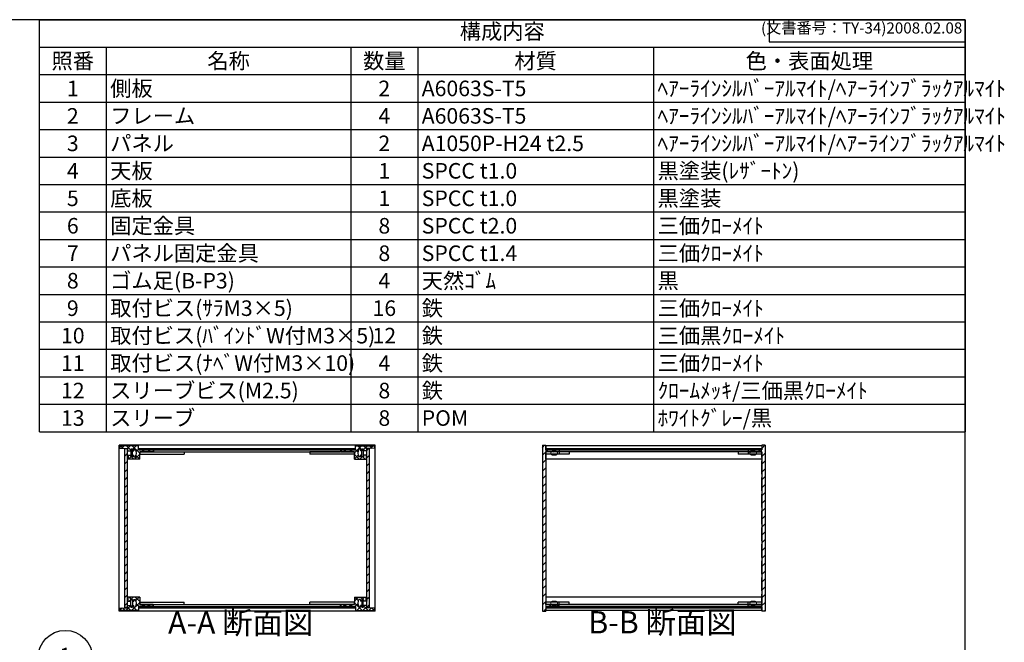
# Model space of a CAD drawing. Units: millimetres. Extents: x 0 to 1647, y 0 to 1120.
# Drawn here: x 762 to 1647, y 560 to 1120 of the extents above; entities that cross this region are included whole.
import ezdxf

# ---------------------------------------------------------------- set-up
doc = ezdxf.new("R2010")
doc.units = ezdxf.units.MM
doc.header["$LTSCALE"] = 4
for name, pattern in [('AM_ISO02W050x2', [3.75, 3, -0.75]), ('AM_ISO08W050', [18, 12, -1.5, 3, -1.5]), ('CENTER', [2, 1.25, -0.25, 0.25, -0.25])]:
    doc.linetypes.add(name, pattern=pattern)
for name, color, linetype, lineweight in [('AM_10', 7, 'AM_ISO08W050', 50), ('AM_5', 3, 'Continuous', 25), ('AM_8', 1, 'Continuous', 25), ('側板', 7, 'Continuous', 25), ('固定金具', 6, 'Continuous', 25), ('天板', 3, 'Continuous', 25), ('底板', 4, 'Continuous', 25), ('ﾊﾟﾈﾙ', 5, 'Continuous', 25), ('ﾊﾟﾈﾙ0', 5, 'AM_ISO02W050x2', 13), ('ﾊﾟﾈﾙ固定金具', 6, 'Continuous', 25), ('ﾌﾚｰﾑ', 2, 'Continuous', 25)]:
    doc.layers.add(name, color=color, linetype=linetype, lineweight=lineweight)
doc.styles.add('ACISOTS', font='isocp.shx', dxfattribs={"height": 1, "bigfont": 'extfont.shx'})
doc.styles.get("Standard").update_dxf_attribs({"font": 'ISOCP.SHX', "bigfont": 'EXTFONT.SHX'})
pattern_1 = [(135, (158.1657, 317.444), (-3.535534, -3.535534), [])]
pattern_2 = [(135, (158.1657, 212.444), (-3.535534, -3.535534), [])]
pattern_3 = [(45, (158.1657, 262.444), (-3.535534, 3.535534), [])]

# ---------------------------------------------------------------- blocks, each defined once
blk = doc.blocks.new('TK-A3')
for p, q in [((359, 280), (359, 275)), ((359, 275), (403, 275))]:
    blk.add_line(p, q)
blk.add_lwpolyline([(0, 0), (403, 0), (403, 280), (0, 280)], close=True)
at = {"insert": (402.36, 276.11), "char_height": 2.5, "width": 43.0784, "attachment_point": 9}
blk.add_mtext('(文書番号：TY-34)2008.02.08', dxfattribs=at)
blk = doc.blocks.new('*S27')
at = {"layer": 'AM_5'}
blk.add_line((822.57, 531.33), (858.42, 503.4), dxfattribs=at)
at = {"layer": 'AM_5', "color": 3}
blk.add_circle((803.24, 546.39), 24.5, dxfattribs=at)
at = {"layer": 'AM_5', "linetype": 'Continuous'}
blk.add_trace([(857.29, 501.94), (859.55, 504.85), (869.47, 494.79)], dxfattribs=at)
at = {"layer": 'AM_5', "color": 7, "insert": (803.24, 546.39), "char_height": 14, "attachment_point": 5, "style": 'ACISOTS'}
blk.add_mtext('1', dxfattribs=at)
blk = doc.blocks.new('*S46')
at = {"color": 1}
for p, q in [((780, 1120), (1612, 1120)), ((780, 1095.3), (1612, 1095.3)), ((840, 1095.3), (840, 1070.6)), ((1060, 1095.3), (1060, 1070.6)), ((1120, 1095.3), (1120, 1070.6)), ((1332, 1095.3), (1332, 1070.6)), ((780, 1070.6), (1612, 1070.6)), ((840, 1070.6), (840, 1045.9)), ((1060, 1070.6), (1060, 1045.9)), ((1120, 1070.6), (1120, 1045.9)), ((1332, 1070.6), (1332, 1045.9)), ((780, 1045.9), (1612, 1045.9)), ((840, 1045.9), (840, 1021.2)), ((1060, 1045.9), (1060, 1021.2)), ((1120, 1045.9), (1120, 1021.2)), ((1332, 1045.9), (1332, 1021.2)), ((780, 1021.2), (1612, 1021.2)), ((840, 1021.2), (840, 996.5)), ((1060, 1021.2), (1060, 996.5)), ((1120, 1021.2), (1120, 996.5)), ((1332, 1021.2), (1332, 996.5)), ((780, 996.5), (1612, 996.5)), ((840, 996.5), (840, 971.8)), ((1060, 996.5), (1060, 971.8)), ((1120, 996.5), (1120, 971.8)), ((1332, 996.5), (1332, 971.8)), ((780, 971.8), (1612, 971.8)), ((840, 971.8), (840, 947.1)), ((1060, 971.8), (1060, 947.1)), ((1120, 971.8), (1120, 947.1)), ((1332, 971.8), (1332, 947.1)), ((780, 947.1), (1612, 947.1)), ((840, 947.1), (840, 922.4)), ((1060, 947.1), (1060, 922.4)), ((1120, 947.1), (1120, 922.4)), ((1332, 947.1), (1332, 922.4)), ((780, 922.4), (1612, 922.4)), ((840, 922.4), (840, 897.7)), ((1060, 922.4), (1060, 897.7)), ((1120, 922.4), (1120, 897.7)), ((1332, 922.4), (1332, 897.7)), ((780, 897.7), (1612, 897.7)), ((840, 897.7), (840, 873)), ((1060, 897.7), (1060, 873)), ((1120, 897.7), (1120, 873)), ((1332, 897.7), (1332, 873)), ((780, 873), (1612, 873)), ((840, 873), (840, 848.3)), ((1060, 873), (1060, 848.3)), ((1120, 873), (1120, 848.3)), ((1332, 873), (1332, 848.3)), ((780, 848.3), (1612, 848.3)), ((840, 848.3), (840, 823.6)), ((1060, 848.3), (1060, 823.6)), ((1120, 848.3), (1120, 823.6)), ((1332, 848.3), (1332, 823.6)), ((780, 823.6), (1612, 823.6)), ((840, 823.6), (840, 798.9)), ((1060, 823.6), (1060, 798.9)), ((1120, 823.6), (1120, 798.9)), ((1332, 823.6), (1332, 798.9)), ((780, 798.9), (1612, 798.9)), ((840, 798.9), (840, 774.2)), ((1060, 798.9), (1060, 774.2)), ((1120, 798.9), (1120, 774.2)), ((1332, 798.9), (1332, 774.2)), ((780, 774.2), (1612, 774.2)), ((840, 774.2), (840, 749.5)), ((1060, 774.2), (1060, 749.5)), ((1120, 774.2), (1120, 749.5)), ((1332, 774.2), (1332, 749.5))]:
    blk.add_line(p, q, dxfattribs=at)
at = {"color": 7}
for p, q in [((780, 749.5), (780, 1120)), ((780, 1120), (1612, 1120)), ((1612, 1120), (1612, 749.5)), ((780, 749.5), (1612, 749.5))]:
    blk.add_line(p, q, dxfattribs=at)
at = {"color": 2, "insert": (1196, 1107.65), "char_height": 14, "attachment_point": 5, "style": 'ACISOTS'}
blk.add_mtext('構成内容', dxfattribs=at)
at = {"color": 2, "char_height": 14, "style": 'ACISOTS'}
for s, insert, width, attachment_point in [('照番', (810, 1089.9), 52.8, 2), ('名称', (950, 1089.9), 212.8, 2), ('数量', (1090, 1089.9), 52.8, 2), ('材質', (1226, 1089.9), 204.8, 2), ('色・表面処理', (1472, 1089.9), 272.8, 2), ('1', (810, 1065.2), 52.8, 2), ('側板', (843.6, 1065.2), 212.8, 1), ('2', (1090, 1065.2), 52.8, 2), ('A6063S-T5', (1123.6, 1065.2), 204.8, 1), ('ﾍｱｰﾗｲﾝｼﾙﾊﾞｰｱﾙﾏｲﾄ/ﾍｱｰﾗｲﾝﾌﾞﾗｯｸｱﾙﾏｲﾄ', (1335.6, 1065.2), 272.8, 1), ('2', (810, 1040.5), 52.8, 2), ('フレーム', (843.6, 1040.5), 212.8, 1), ('4', (1090, 1040.5), 52.8, 2), ('A6063S-T5', (1123.6, 1040.5), 204.8, 1), ('ﾍｱｰﾗｲﾝｼﾙﾊﾞｰｱﾙﾏｲﾄ/ﾍｱｰﾗｲﾝﾌﾞﾗｯｸｱﾙﾏｲﾄ', (1335.6, 1040.5), 272.8, 1), ('ﾍｱｰﾗｲﾝｼﾙﾊﾞｰｱﾙﾏｲﾄ/ﾍｱｰﾗｲﾝﾌﾞﾗｯｸｱﾙﾏｲﾄ', (1335.6, 1015.8), 272.8, 1), ('3', (810, 1015.8), 52.8, 2), ('パネル', (843.6, 1015.8), 212.8, 1), ('2', (1090, 1015.8), 52.8, 2), ('A1050P-H24 t2.5', (1123.6, 1015.8), 204.8, 1), ('天板', (843.6, 991.1), 212.8, 1), ('SPCC t1.0', (1123.6, 991.1), 204.8, 1), ('黒塗装(ﾚｻﾞｰﾄﾝ)', (1335.6, 991.1), 272.8, 1), ('4', (810, 991.1), 52.8, 2), ('1', (1090, 991.1), 52.8, 2), ('5', (810, 966.4), 52.8, 2), ('底板', (843.6, 966.4), 212.8, 1), ('1', (1090, 966.4), 52.8, 2), ('SPCC t1.0', (1123.6, 966.4), 204.8, 1), ('黒塗装', (1335.6, 966.4), 272.8, 1), ('6', (810, 941.7), 52.8, 2), ('固定金具', (843.6, 941.7), 212.8, 1), ('8', (1090, 941.7), 52.8, 2), ('SPCC t2.0', (1123.6, 941.7), 204.8, 1), ('三価ｸﾛｰﾒｲﾄ', (1335.6, 941.7), 272.8, 1), ('7', (810, 917), 52.8, 2), ('パネル固定金具', (843.6, 917), 212.8, 1), ('8', (1090, 917), 52.8, 2), ('SPCC t1.4', (1123.6, 917), 204.8, 1), ('三価ｸﾛｰﾒｲﾄ', (1335.6, 917), 272.8, 1), ('ゴム足(B-P3)', (843.6, 892.3), 212.8, 1), ('天然ｺﾞﾑ', (1123.6, 892.3), 204.8, 1), ('8', (810, 892.3), 52.8, 2), ('4', (1090, 892.3), 52.8, 2), ('黒', (1335.6, 892.3), 272.8, 1), ('9', (810, 867.6), 52.8, 2), ('取付ビス(ｻﾗM3×5)', (843.6, 867.6), 212.8, 1), ('16', (1090, 867.6), 52.8, 2), ('鉄', (1123.6, 867.6), 204.8, 1), ('三価ｸﾛｰﾒｲﾄ', (1335.6, 867.6), 272.8, 1), ('10', (810, 842.9), 52.8, 2), ('取付ビス(ﾊﾞｲﾝﾄﾞW付M3×5)', (843.6, 842.9), 212.8, 1), ('12', (1090, 842.9), 52.8, 2), ('鉄', (1123.6, 842.9), 204.8, 1), ('三価黒ｸﾛｰﾒｲﾄ', (1335.6, 842.9), 272.8, 1), ('11', (810, 818.2), 52.8, 2), ('取付ビス(ﾅﾍﾞW付M3×10)', (843.6, 818.2), 212.8, 1), ('4', (1090, 818.2), 52.8, 2), ('鉄', (1123.6, 818.2), 204.8, 1), ('三価ｸﾛｰﾒｲﾄ', (1335.6, 818.2), 272.8, 1), ('12', (810, 793.5), 52.8, 2), ('スリーブビス(M2.5)', (843.6, 793.5), 212.8, 1), ('8', (1090, 793.5), 52.8, 2), ('鉄', (1123.6, 793.5), 204.8, 1), ('ｸﾛｰﾑﾒｯｷ/三価黒ｸﾛｰﾒｲﾄ', (1335.6, 793.5), 272.8, 1), ('スリーブ', (843.6, 768.8), 212.8, 1), ('ﾎﾜｲﾄｸﾞﾚｰ/黒', (1335.6, 768.8), 272.8, 1), ('13', (810, 768.8), 52.8, 2), ('8', (1090, 768.8), 52.8, 2), ('POM', (1123.6, 768.8), 204.8, 1)]:
    blk.add_mtext(s, dxfattribs=dict(at, insert=insert, width=width, attachment_point=attachment_point))
blk = doc.blocks.new('*S53')
at = {"layer": 'AM_10', "color": 7, "linetype": 'CENTER'}
for p, q in [((586.34, 1003.67), (586.34, 963.67)), ((606.34, 1003.67), (626.34, 1003.67)), ((586.34, 734.67), (586.34, 774.67)), ((606.34, 734.67), (626.34, 734.67))]:
    blk.add_line(p, q, dxfattribs=at)
at = {"layer": 'AM_10', "color": 1, "linetype": 'CENTER'}
blk.add_line((586.34, 963.67), (586.34, 774.67), dxfattribs=at)
at = {"layer": 'AM_10', "color": 7, "linetype": 'Continuous'}
blk.add_trace([(606.34, 1006.3), (606.34, 1001.03), (586.34, 1003.67)], dxfattribs=at)
at = {"layer": 'AM_10', "color": 7, "linetype": 'Continuous', "extrusion": (0, 0, -1)}
blk.add_trace([(-606.34, 732.03), (-606.34, 737.3), (-586.34, 734.67)], dxfattribs=at)
at = {"layer": 'AM_10', "color": 7, "char_height": 20, "attachment_point": 5, "style": 'ACISOTS'}
for s, insert in [('A', (603.82, 1019.92)), ('A', (602.43, 717.16)), ('A-A 断面図', (960.87, 575.18))]:
    blk.add_mtext(s, dxfattribs=dict(at, insert=insert))
blk = doc.blocks.new('*S54')
at = {"layer": 'AM_10', "color": 7, "linetype": 'CENTER'}
for p, q in [((586.34, 1003.67), (586.34, 963.67)), ((606.34, 1003.67), (626.34, 1003.67)), ((586.34, 734.67), (586.34, 774.67)), ((606.34, 734.67), (626.34, 734.67))]:
    blk.add_line(p, q, dxfattribs=at)
at = {"layer": 'AM_10', "color": 1, "linetype": 'CENTER'}
blk.add_line((586.34, 963.67), (586.34, 774.67), dxfattribs=at)
at = {"layer": 'AM_10', "color": 7, "linetype": 'Continuous'}
blk.add_trace([(606.34, 1006.3), (606.34, 1001.03), (586.34, 1003.67)], dxfattribs=at)
at = {"layer": 'AM_10', "color": 7, "linetype": 'Continuous', "extrusion": (0, 0, -1)}
blk.add_trace([(-606.34, 732.03), (-606.34, 737.3), (-586.34, 734.67)], dxfattribs=at)
at = {"layer": 'AM_10', "color": 7, "char_height": 20, "attachment_point": 5, "style": 'ACISOTS'}
for s, insert in [('A', (603.82, 1019.92)), ('A', (602.43, 717.16)), ('A-A 断面図', (960.87, 575.18))]:
    blk.add_mtext(s, dxfattribs=dict(at, insert=insert))
blk = doc.blocks.new('*S55')
at = {"layer": 'AM_10', "color": 7, "insert": (1339.97, 575.57), "char_height": 20, "attachment_point": 5, "style": 'ACISOTS'}
blk.add_mtext('B-B 断面図', dxfattribs=at)
blk = doc.blocks.new('*S56')
at = {"layer": 'AM_10', "color": 7, "insert": (1339.97, 575.57), "char_height": 20, "attachment_point": 5, "style": 'ACISOTS'}
blk.add_mtext('B-B 断面図', dxfattribs=at)

msp = doc.modelspace()

# ---------------------------------------------------------------- hatches: boundary and pattern name
at = {"layer": 'AM_8'}
h = msp.add_hatch(dxfattribs=at)
h.set_pattern_fill('_U', color=256, scale=3.75, angle=45, style=0, double=1, pattern_type=0)
h.set_pattern_definition([(45, (1135.6554, -60.4217), (-2.65165, 2.65165), []), (135, (1135.6554, -60.4217), (-2.65165, -2.65165), [])])
edge = h.paths.add_edge_path()
edge.add_line((852.151, 734.779), (856.651, 734.279))
edge.add_line((856.651, 734.279), (859.151, 734.279))
edge.add_line((859.151, 734.279), (859.151, 732.279))
edge.add_line((859.151, 732.279), (862.151, 732.279))
edge.add_line((862.151, 732.279), (862.151, 733.779))
edge.add_line((862.151, 733.779), (863.651, 733.779))
edge.add_line((863.651, 733.779), (863.651, 732.279))
edge.add_line((863.651, 732.279), (864.851, 732.279))
edge.add_line((864.851, 732.279), (864.851, 733.779))
edge.add_line((864.851, 733.779), (866.151, 733.779))
edge.add_arc((860.526, 730.279), 6.625, -31.890792, 31.890792, ccw=False)
edge.add_line((866.151, 726.779), (864.851, 726.779))
edge.add_line((864.851, 726.779), (864.851, 728.279))
edge.add_line((864.851, 728.279), (863.651, 728.279))
edge.add_line((863.651, 728.279), (863.651, 726.779))
edge.add_line((863.651, 726.779), (862.151, 726.779))
edge.add_line((862.151, 726.779), (862.151, 728.279))
edge.add_line((862.151, 728.279), (859.151, 728.279))
edge.add_line((859.151, 728.279), (859.151, 727.779))
edge.add_line((859.151, 727.779), (859.651, 727.779))
edge.add_line((859.651, 727.779), (859.651, 725.279))
edge.add_line((859.651, 725.279), (859.151, 725.279))
edge.add_line((859.151, 725.279), (859.151, 724.779))
edge.add_line((859.151, 724.779), (870.151, 724.779))
edge.add_line((870.151, 724.779), (870.151, 731.279))
edge.add_line((870.151, 731.279), (882.151, 731.279))
edge.add_line((882.151, 731.279), (882.151, 733.279))
edge.add_line((882.151, 733.279), (869.401, 733.279))
edge.add_line((869.401, 733.279), (869.151, 733.279))
edge.add_line((869.151, 733.279), (869.151, 736.779))
edge.add_line((869.151, 736.779), (852.151, 736.779))
edge.add_line((852.151, 736.779), (852.151, 734.779))
h = msp.add_hatch(dxfattribs=at)
h.set_pattern_fill('_U', color=256, scale=3.75, angle=45, style=0, double=1, pattern_type=0)
h.set_pattern_definition([(45, (1205.6554, -60.4217), (-2.65165, 2.65165), []), (135, (1205.6554, -60.4217), (-2.65165, -2.65165), [])])
edge = h.paths.add_edge_path()
edge.add_line((1064.151, 733.279), (1051.151, 733.279))
edge.add_line((1051.151, 733.279), (1051.151, 731.279))
edge.add_line((1051.151, 731.279), (1063.151, 731.279))
edge.add_line((1063.151, 731.279), (1063.151, 724.779))
edge.add_line((1063.151, 724.779), (1074.151, 724.779))
edge.add_line((1074.151, 724.779), (1074.151, 725.279))
edge.add_line((1074.151, 725.279), (1073.651, 725.279))
edge.add_line((1073.651, 725.279), (1073.651, 727.779))
edge.add_line((1073.651, 727.779), (1074.151, 727.779))
edge.add_line((1074.151, 727.779), (1074.151, 728.279))
edge.add_line((1074.151, 728.279), (1071.151, 728.279))
edge.add_line((1071.151, 728.279), (1071.151, 726.779))
edge.add_line((1071.151, 726.779), (1069.651, 726.779))
edge.add_line((1069.651, 726.779), (1069.651, 728.279))
edge.add_line((1069.651, 728.279), (1068.451, 728.279))
edge.add_line((1068.451, 728.279), (1068.451, 726.779))
edge.add_line((1068.451, 726.779), (1067.151, 726.779))
edge.add_arc((1072.776, 730.279), 6.625, 148.109208, 211.890792, ccw=False)
edge.add_line((1067.151, 733.779), (1068.451, 733.779))
edge.add_line((1068.451, 733.779), (1068.451, 732.279))
edge.add_line((1068.451, 732.279), (1069.651, 732.279))
edge.add_line((1069.651, 732.279), (1069.651, 733.779))
edge.add_line((1069.651, 733.779), (1071.151, 733.779))
edge.add_line((1071.151, 733.779), (1071.151, 732.279))
edge.add_line((1071.151, 732.279), (1074.151, 732.279))
edge.add_line((1074.151, 732.279), (1074.151, 734.279))
edge.add_line((1074.151, 734.279), (1076.651, 734.279))
edge.add_line((1076.651, 734.279), (1081.151, 734.779))
edge.add_line((1081.151, 734.779), (1081.151, 736.779))
edge.add_line((1081.151, 736.779), (1064.151, 736.779))
edge.add_line((1064.151, 736.779), (1064.151, 733.279))
h = msp.add_hatch(dxfattribs=at)
h.set_pattern_fill('_U', color=256, scale=5, angle=45, style=0, pattern_type=0)
h.set_pattern_definition(pattern_3)
h.paths.add_polyline_path([(1235.148, 588.279), (1235.148, 588.779), (1235.148, 592.279), (1235.398, 592.279), (1247.148, 592.279), (1247.148, 594.279), (1235.148, 594.279), (1235.148, 729.279), (1235.148, 731.279), (1247.148, 731.279), (1247.148, 733.279), (1235.148, 733.279), (1235.148, 737.279), (1232.148, 737.279), (1232.148, 588.279)])
h = msp.add_hatch(dxfattribs=at)
h.set_pattern_fill('_U', color=256, scale=5, angle=45, style=0, pattern_type=0)
h.set_pattern_definition(pattern_3)
h.paths.add_polyline_path([(1429.148, 737.279), (1429.148, 733.279), (1428.898, 733.279), (1417.148, 733.279), (1417.148, 731.279), (1429.148, 731.279), (1429.148, 594.279), (1417.148, 594.279), (1417.148, 592.279), (1428.898, 592.279), (1429.148, 592.279), (1429.148, 588.779), (1429.148, 588.279), (1432.148, 588.279), (1432.148, 737.279)])
h = msp.add_hatch(dxfattribs=at)
h.set_pattern_fill('_U', color=256, scale=5, angle=45, style=0, pattern_type=0)
h.set_pattern_definition(pattern_3)
h.paths.add_polyline_path([(856.651, 734.129), (856.651, 591.429), (859.151, 591.429), (859.151, 593.279), (859.151, 734.129)])
h = msp.add_hatch(dxfattribs=at)
h.set_pattern_fill('_U', color=256, scale=5, angle=135, style=0, pattern_type=0)
h.set_pattern_definition(pattern_1)
h.paths.add_polyline_path([(869.401, 733.279), (882.151, 733.279), (882.651, 733.279), (1050.651, 733.279), (1051.151, 733.279), (1063.901, 733.279), (1063.901, 734.279), (869.401, 734.279)])
h = msp.add_hatch(dxfattribs=at)
h.set_pattern_fill('_U', color=256, scale=5, angle=45, style=0, pattern_type=0)
h.set_pattern_definition(pattern_3)
h.paths.add_polyline_path([(1074.151, 734.129), (1074.151, 593.279), (1074.151, 591.429), (1076.651, 591.429), (1076.651, 734.129)])
h = msp.add_hatch(dxfattribs=at)
h.set_pattern_fill('_U', color=256, scale=5, angle=135, style=0, pattern_type=0)
h.set_pattern_definition(pattern_1)
h.paths.add_polyline_path([(1235.398, 733.279), (1247.148, 733.279), (1428.898, 733.279), (1428.898, 734.279), (1235.398, 734.279)])
h = msp.add_hatch(dxfattribs=at)
h.set_pattern_fill('_U', color=256, scale=3.75, angle=45, style=0, double=1, pattern_type=0)
h.set_pattern_definition([(45, (1135.6554, 39.5783), (-2.65165, 2.65165), []), (135, (1135.6554, 39.5783), (-2.65165, -2.65165), [])])
edge = h.paths.add_edge_path()
edge.add_line((882.151, 592.279), (882.151, 594.279))
edge.add_line((882.151, 594.279), (870.151, 594.279))
edge.add_line((870.151, 594.279), (870.151, 600.779))
edge.add_line((870.151, 600.779), (859.151, 600.779))
edge.add_line((859.151, 600.779), (859.151, 600.279))
edge.add_line((859.151, 600.279), (859.651, 600.279))
edge.add_line((859.651, 600.279), (859.651, 597.779))
edge.add_line((859.651, 597.779), (859.151, 597.779))
edge.add_line((859.151, 597.779), (859.151, 597.279))
edge.add_line((859.151, 597.279), (862.151, 597.279))
edge.add_line((862.151, 597.279), (862.151, 598.779))
edge.add_line((862.151, 598.779), (863.651, 598.779))
edge.add_line((863.651, 598.779), (863.651, 597.279))
edge.add_line((863.651, 597.279), (864.851, 597.279))
edge.add_line((864.851, 597.279), (864.851, 598.779))
edge.add_line((864.851, 598.779), (866.151, 598.779))
edge.add_arc((860.526, 595.279), 6.625, -31.890792, 31.890792, ccw=False)
edge.add_line((866.151, 591.779), (864.851, 591.779))
edge.add_line((864.851, 591.779), (864.851, 593.279))
edge.add_line((864.851, 593.279), (863.651, 593.279))
edge.add_line((863.651, 593.279), (863.651, 591.779))
edge.add_line((863.651, 591.779), (862.151, 591.779))
edge.add_line((862.151, 591.779), (862.151, 593.279))
edge.add_line((862.151, 593.279), (859.151, 593.279))
edge.add_line((859.151, 593.279), (859.151, 591.429))
edge.add_line((859.151, 591.429), (859.151, 591.279))
edge.add_line((859.151, 591.279), (856.651, 591.279))
edge.add_line((856.651, 591.279), (852.151, 590.779))
edge.add_line((852.151, 590.779), (852.151, 588.779))
edge.add_line((852.151, 588.779), (869.151, 588.779))
edge.add_line((869.151, 588.779), (869.151, 592.279))
edge.add_line((869.151, 592.279), (882.151, 592.279))
h = msp.add_hatch(dxfattribs=at)
h.set_pattern_fill('_U', color=256, scale=3.75, angle=45, style=0, double=1, pattern_type=0)
h.set_pattern_definition([(45, (1205.6554, 39.5783), (-2.65165, 2.65165), []), (135, (1205.6554, 39.5783), (-2.65165, -2.65165), [])])
edge = h.paths.add_edge_path()
edge.add_line((1081.151, 590.779), (1076.651, 591.279))
edge.add_line((1076.651, 591.279), (1074.151, 591.279))
edge.add_line((1074.151, 591.279), (1074.151, 591.429))
edge.add_line((1074.151, 591.429), (1074.151, 593.279))
edge.add_line((1074.151, 593.279), (1071.151, 593.279))
edge.add_line((1071.151, 593.279), (1071.151, 591.779))
edge.add_line((1071.151, 591.779), (1069.651, 591.779))
edge.add_line((1069.651, 591.779), (1069.651, 593.279))
edge.add_line((1069.651, 593.279), (1068.451, 593.279))
edge.add_line((1068.451, 593.279), (1068.451, 591.779))
edge.add_line((1068.451, 591.779), (1067.151, 591.779))
edge.add_arc((1072.776, 595.279), 6.625, 148.109208, 211.890792, ccw=False)
edge.add_line((1067.151, 598.779), (1068.451, 598.779))
edge.add_line((1068.451, 598.779), (1068.451, 597.279))
edge.add_line((1068.451, 597.279), (1069.651, 597.279))
edge.add_line((1069.651, 597.279), (1069.651, 598.779))
edge.add_line((1069.651, 598.779), (1071.151, 598.779))
edge.add_line((1071.151, 598.779), (1071.151, 597.279))
edge.add_line((1071.151, 597.279), (1074.151, 597.279))
edge.add_line((1074.151, 597.279), (1074.151, 597.779))
edge.add_line((1074.151, 597.779), (1073.651, 597.779))
edge.add_line((1073.651, 597.779), (1073.651, 600.279))
edge.add_line((1073.651, 600.279), (1074.151, 600.279))
edge.add_line((1074.151, 600.279), (1074.151, 600.779))
edge.add_line((1074.151, 600.779), (1063.151, 600.779))
edge.add_line((1063.151, 600.779), (1063.151, 594.279))
edge.add_line((1063.151, 594.279), (1051.151, 594.279))
edge.add_line((1051.151, 594.279), (1051.151, 592.279))
edge.add_line((1051.151, 592.279), (1063.901, 592.279))
edge.add_line((1063.901, 592.279), (1064.151, 592.279))
edge.add_line((1064.151, 592.279), (1064.151, 588.779))
edge.add_line((1064.151, 588.779), (1081.151, 588.779))
edge.add_line((1081.151, 588.779), (1081.151, 590.779))
h = msp.add_hatch(dxfattribs=at)
h.set_pattern_fill('_U', color=256, scale=5, angle=135, style=0, pattern_type=0)
h.set_pattern_definition(pattern_2)
h.paths.add_polyline_path([(1063.901, 592.279), (882.651, 592.279), (882.151, 592.279), (869.401, 592.279), (869.401, 591.279), (1063.901, 591.279)])
h = msp.add_hatch(dxfattribs=at)
h.set_pattern_fill('_U', color=256, scale=5, angle=135, style=0, pattern_type=0)
h.set_pattern_definition(pattern_2)
h.paths.add_polyline_path([(1428.898, 592.279), (1417.148, 592.279), (1247.148, 592.279), (1235.398, 592.279), (1235.398, 591.279), (1428.898, 591.279)])

# ---------------------------------------------------------------- linework, layer by layer
at = {"layer": '側板'}
for p, q in [((1081.651, 737.279), (851.651, 737.279)), ((851.651, 588.279), (851.651, 737.279)), ((1081.651, 588.279), (1081.651, 737.279)), ((1232.148, 737.279), (1235.148, 737.279)), ((1232.148, 737.279), (1232.148, 588.279)), ((1235.148, 737.279), (1235.148, 733.279)), ((1432.148, 737.279), (1429.148, 737.279)), ((1429.148, 737.279), (1429.148, 733.279)), ((1432.148, 737.279), (1432.148, 588.279)), ((882.651, 733.279), (1050.651, 733.279)), ((882.651, 733.279), (882.651, 731.279)), ((882.651, 731.279), (1050.651, 731.279)), ((1050.651, 733.279), (1050.651, 731.279)), ((1247.148, 733.279), (1235.148, 733.279)), ((1247.148, 731.279), (1235.148, 731.279)), ((1235.148, 731.279), (1235.148, 594.279)), ((1247.148, 733.279), (1247.148, 731.279)), ((1417.148, 733.279), (1417.148, 731.279)), ((1417.148, 733.279), (1429.148, 733.279)), ((1417.148, 731.279), (1429.148, 731.279)), ((1429.148, 731.279), (1429.148, 594.279)), ((882.651, 594.279), (1050.651, 594.279)), ((882.651, 592.279), (882.651, 594.279)), ((1050.651, 592.279), (1050.651, 594.279)), ((1247.148, 594.279), (1235.148, 594.279)), ((1247.148, 592.279), (1247.148, 594.279)), ((1417.148, 592.279), (1417.148, 594.279)), ((1417.148, 594.279), (1429.148, 594.279)), ((1081.651, 588.279), (851.651, 588.279)), ((882.651, 592.279), (1050.651, 592.279)), ((1232.148, 588.279), (1235.148, 588.279)), ((1247.148, 592.279), (1235.148, 592.279)), ((1235.148, 592.279), (1235.148, 588.279)), ((1417.148, 592.279), (1429.148, 592.279)), ((1429.148, 592.279), (1429.148, 588.279)), ((1432.148, 588.279), (1429.148, 588.279))]:
    msp.add_line(p, q, dxfattribs=at)
at = {"layer": '固定金具'}
for p, q in [((870.151, 731.279), (870.151, 729.279)), ((870.151, 731.279), (910.151, 731.279)), ((870.151, 729.279), (910.151, 729.279)), ((910.151, 731.279), (910.151, 729.279)), ((1023.151, 731.279), (1023.151, 729.279)), ((1063.151, 731.279), (1023.151, 731.279)), ((1063.151, 729.279), (1023.151, 729.279)), ((1063.151, 731.279), (1063.151, 729.279)), ((1235.148, 731.279), (1235.148, 729.279)), ((1256.148, 731.279), (1235.148, 731.279)), ((1256.148, 729.279), (1235.148, 729.279)), ((1247.148, 731.279), (1247.148, 729.279)), ((1256.148, 731.279), (1256.148, 729.279)), ((1429.148, 731.279), (1408.148, 731.279)), ((1408.148, 731.279), (1408.148, 729.279)), ((1429.148, 729.279), (1408.148, 729.279)), ((1417.148, 731.279), (1417.148, 729.279)), ((1429.148, 731.279), (1429.148, 729.279)), ((870.151, 594.279), (870.151, 596.279)), ((870.151, 596.279), (910.151, 596.279)), ((870.151, 594.279), (910.151, 594.279)), ((910.151, 594.279), (910.151, 596.279)), ((1023.151, 594.279), (1023.151, 596.279)), ((1063.151, 596.279), (1023.151, 596.279)), ((1063.151, 594.279), (1023.151, 594.279)), ((1063.151, 594.279), (1063.151, 596.279)), ((1256.148, 596.279), (1235.148, 596.279)), ((1235.148, 594.279), (1235.148, 596.279)), ((1256.148, 594.279), (1235.148, 594.279)), ((1247.148, 594.279), (1247.148, 596.279)), ((1256.148, 594.279), (1256.148, 596.279)), ((1429.148, 596.279), (1408.148, 596.279)), ((1408.148, 594.279), (1408.148, 596.279)), ((1429.148, 594.279), (1408.148, 594.279)), ((1417.148, 594.279), (1417.148, 596.279)), ((1429.148, 594.279), (1429.148, 596.279))]:
    msp.add_line(p, q, dxfattribs=at)
at = {"layer": '天板'}
for p, q in [((869.401, 734.279), (1063.901, 734.279)), ((869.401, 733.279), (869.401, 734.279)), ((869.401, 733.279), (1063.901, 733.279)), ((1063.901, 733.279), (1063.901, 734.279)), ((1235.398, 734.279), (1235.398, 733.279)), ((1235.398, 734.279), (1428.898, 734.279)), ((1235.398, 733.279), (1428.898, 733.279)), ((1428.898, 733.279), (1428.898, 734.279))]:
    msp.add_line(p, q, dxfattribs=at)
at = {"layer": '底板'}
for p, q in [((869.401, 592.279), (1063.901, 592.279)), ((869.401, 592.279), (869.401, 591.279)), ((869.401, 591.279), (1063.901, 591.279)), ((1063.901, 592.279), (1063.901, 591.279)), ((1235.398, 592.279), (1428.898, 592.279)), ((1235.398, 592.279), (1235.398, 591.279)), ((1235.398, 591.279), (1428.898, 591.279)), ((1428.898, 592.279), (1428.898, 591.279))]:
    msp.add_line(p, q, dxfattribs=at)
at = {"layer": 'ﾊﾟﾈﾙ'}
for p, q in [((859.151, 734.129), (856.651, 734.129)), ((856.651, 591.429), (856.651, 734.129)), ((859.151, 591.429), (859.151, 734.129)), ((1074.151, 734.129), (1076.651, 734.129)), ((1074.151, 591.429), (1074.151, 734.129)), ((1076.651, 591.429), (1076.651, 734.129)), ((859.151, 591.429), (856.651, 591.429)), ((1074.151, 591.429), (1076.651, 591.429))]:
    msp.add_line(p, q, dxfattribs=at)
at = {"layer": 'ﾊﾟﾈﾙ0'}
for p, q in [((1235.298, 591.429), (1235.298, 734.129)), ((1235.298, 734.129), (1428.998, 734.129)), ((1428.998, 591.429), (1428.998, 734.129)), ((1235.298, 591.429), (1428.998, 591.429))]:
    msp.add_line(p, q, dxfattribs=at)
for points in [[(1241.398, 731.929, 1), (1241.398, 728.529), (1243.998, 728.529, 1), (1243.998, 731.929)], [(1420.298, 731.929, 1), (1420.298, 728.529), (1422.898, 728.529, 1), (1422.898, 731.929)], [(1241.398, 593.629, -1), (1241.398, 597.029), (1243.998, 597.029, -1), (1243.998, 593.629)], [(1420.298, 593.629, -1), (1420.298, 597.029), (1422.898, 597.029, -1), (1422.898, 593.629)]]:
    msp.add_lwpolyline(points, format="xyb", close=True, dxfattribs=at)
at = {"layer": 'ﾊﾟﾈﾙ固定金具'}
for points in [[(863.601, 733.729), (862.201, 733.729), (862.201, 726.829), (863.601, 726.829)], [(1069.701, 733.729), (1071.101, 733.729), (1071.101, 726.829), (1069.701, 726.829)], [(863.601, 591.829), (862.201, 591.829), (862.201, 598.729), (863.601, 598.729)], [(1069.701, 591.829), (1071.101, 591.829), (1071.101, 598.729), (1069.701, 598.729)]]:
    msp.add_lwpolyline(points, close=True, dxfattribs=at)
at = {"layer": 'ﾌﾚｰﾑ'}
for p, q in [((852.151, 736.779), (852.151, 734.779)), ((869.151, 736.779), (852.151, 736.779)), ((852.151, 734.779), (856.651, 734.279)), ((869.151, 733.279), (869.151, 736.779)), ((1064.151, 733.279), (1064.151, 736.779)), ((1064.151, 736.779), (1081.151, 736.779)), ((1081.151, 734.779), (1076.651, 734.279)), ((1081.151, 736.779), (1081.151, 734.779)), ((1429.148, 736.779), (1235.148, 736.779)), ((1235.148, 733.279), (1235.148, 736.779)), ((1429.148, 736.779), (1429.148, 733.279)), ((856.651, 734.279), (859.151, 734.279)), ((859.151, 734.279), (859.151, 732.279)), ((859.151, 732.279), (862.151, 732.279)), ((859.151, 727.779), (859.151, 728.279)), ((859.151, 728.279), (862.151, 728.279)), ((859.651, 727.779), (859.151, 727.779)), ((859.651, 727.779), (859.651, 725.279)), ((862.151, 733.779), (863.651, 733.779)), ((862.151, 732.279), (862.151, 733.779)), ((862.151, 728.279), (862.151, 726.779)), ((862.151, 726.779), (863.651, 726.779)), ((863.651, 733.779), (863.651, 732.279)), ((863.651, 732.279), (864.851, 732.279)), ((863.651, 726.779), (863.651, 728.279)), ((863.651, 728.279), (864.851, 728.279)), ((864.851, 733.779), (866.151, 733.779)), ((864.851, 733.779), (864.851, 732.279)), ((864.851, 726.779), (864.851, 728.279)), ((864.851, 726.779), (866.151, 726.779)), ((882.151, 733.279), (869.151, 733.279)), ((870.151, 724.779), (870.151, 731.279)), ((882.151, 731.279), (870.151, 731.279)), ((882.151, 733.279), (882.151, 731.279)), ((1051.151, 733.279), (1051.151, 731.279)), ((1051.151, 733.279), (1064.151, 733.279)), ((1051.151, 731.279), (1063.151, 731.279)), ((1063.151, 724.779), (1063.151, 731.279)), ((1068.451, 733.779), (1067.151, 733.779)), ((1068.451, 726.779), (1067.151, 726.779)), ((1068.451, 733.779), (1068.451, 732.279)), ((1069.651, 732.279), (1068.451, 732.279)), ((1068.451, 726.779), (1068.451, 728.279)), ((1069.651, 728.279), (1068.451, 728.279)), ((1071.151, 733.779), (1069.651, 733.779)), ((1069.651, 733.779), (1069.651, 732.279)), ((1069.651, 726.779), (1069.651, 728.279)), ((1071.151, 726.779), (1069.651, 726.779)), ((1071.151, 732.279), (1071.151, 733.779)), ((1074.151, 732.279), (1071.151, 732.279)), ((1071.151, 728.279), (1071.151, 726.779)), ((1074.151, 728.279), (1071.151, 728.279)), ((1073.651, 727.779), (1074.151, 727.779)), ((1073.651, 727.779), (1073.651, 725.279)), ((1074.151, 734.279), (1074.151, 732.279)), ((1076.651, 734.279), (1074.151, 734.279)), ((1074.151, 727.779), (1074.151, 728.279)), ((1429.148, 733.279), (1235.148, 733.279)), ((1235.148, 724.779), (1235.148, 731.279)), ((1429.148, 731.279), (1235.148, 731.279)), ((1429.148, 731.279), (1429.148, 724.779)), ((859.651, 725.279), (859.151, 725.279)), ((859.151, 724.779), (859.151, 725.279)), ((870.151, 724.779), (859.151, 724.779)), ((1063.151, 724.779), (1074.151, 724.779)), ((1073.651, 725.279), (1074.151, 725.279)), ((1074.151, 724.779), (1074.151, 725.279)), ((1429.148, 724.779), (1235.148, 724.779)), ((859.151, 600.779), (859.151, 600.279)), ((870.151, 600.779), (859.151, 600.779)), ((859.651, 600.279), (859.151, 600.279)), ((859.651, 597.779), (859.151, 597.779)), ((859.151, 597.779), (859.151, 597.279)), ((859.151, 597.279), (862.151, 597.279)), ((859.151, 593.279), (862.151, 593.279)), ((859.151, 591.279), (859.151, 593.279)), ((859.651, 597.779), (859.651, 600.279)), ((862.151, 597.279), (862.151, 598.779)), ((862.151, 598.779), (863.651, 598.779)), ((862.151, 593.279), (862.151, 591.779)), ((863.651, 598.779), (863.651, 597.279)), ((863.651, 597.279), (864.851, 597.279)), ((863.651, 593.279), (864.851, 593.279)), ((863.651, 591.779), (863.651, 593.279)), ((864.851, 598.779), (866.151, 598.779)), ((864.851, 598.779), (864.851, 597.279)), ((864.851, 591.779), (864.851, 593.279)), ((870.151, 600.779), (870.151, 594.279)), ((882.151, 594.279), (870.151, 594.279)), ((882.151, 592.279), (882.151, 594.279)), ((1051.151, 592.279), (1051.151, 594.279)), ((1051.151, 594.279), (1063.151, 594.279)), ((1063.151, 600.779), (1074.151, 600.779)), ((1063.151, 600.779), (1063.151, 594.279)), ((1068.451, 598.779), (1067.151, 598.779)), ((1068.451, 598.779), (1068.451, 597.279)), ((1069.651, 597.279), (1068.451, 597.279)), ((1069.651, 593.279), (1068.451, 593.279)), ((1068.451, 591.779), (1068.451, 593.279)), ((1071.151, 598.779), (1069.651, 598.779)), ((1069.651, 598.779), (1069.651, 597.279)), ((1069.651, 591.779), (1069.651, 593.279)), ((1071.151, 597.279), (1071.151, 598.779)), ((1074.151, 597.279), (1071.151, 597.279)), ((1071.151, 593.279), (1071.151, 591.779)), ((1074.151, 593.279), (1071.151, 593.279)), ((1073.651, 600.279), (1074.151, 600.279)), ((1073.651, 597.779), (1073.651, 600.279)), ((1073.651, 597.779), (1074.151, 597.779)), ((1074.151, 600.779), (1074.151, 600.279)), ((1074.151, 597.779), (1074.151, 597.279)), ((1074.151, 591.279), (1074.151, 593.279)), ((1235.148, 600.779), (1235.148, 594.279)), ((1429.148, 600.779), (1235.148, 600.779)), ((1429.148, 594.279), (1235.148, 594.279)), ((1429.148, 594.279), (1429.148, 600.779)), ((852.151, 590.779), (856.651, 591.279)), ((852.151, 588.779), (852.151, 590.779)), ((869.151, 588.779), (852.151, 588.779)), ((856.651, 591.279), (859.151, 591.279)), ((862.151, 591.779), (863.651, 591.779)), ((864.851, 591.779), (866.151, 591.779)), ((869.151, 592.279), (869.151, 588.779)), ((882.151, 592.279), (869.151, 592.279)), ((1051.151, 592.279), (1064.151, 592.279)), ((1064.151, 592.279), (1064.151, 588.779)), ((1064.151, 588.779), (1081.151, 588.779)), ((1068.451, 591.779), (1067.151, 591.779)), ((1071.151, 591.779), (1069.651, 591.779)), ((1076.651, 591.279), (1074.151, 591.279)), ((1081.151, 590.779), (1076.651, 591.279)), ((1081.151, 588.779), (1081.151, 590.779)), ((1429.148, 592.279), (1235.148, 592.279)), ((1235.148, 592.279), (1235.148, 588.779)), ((1429.148, 588.779), (1235.148, 588.779)), ((1429.148, 588.779), (1429.148, 592.279))]:
    msp.add_line(p, q, dxfattribs=at)
for centre, start, end in [((860.526, 730.279), 328.109208, 31.890792), ((1072.776, 730.279), 148.109208, 211.890792), ((860.526, 595.279), 328.109208, 31.890792), ((1072.776, 595.279), 148.109208, 211.890792)]:
    msp.add_arc(centre, 6.625, start, end, dxfattribs=at)

# ---------------------------------------------------------------- block references
at = {"lineweight": 0, "xscale": 4, "yscale": 4, "zscale": 4}
msp.add_blockref('TK-A3', (0, 0), dxfattribs=at)
msp.add_blockref('*S46', (0, 0))
at = {"layer": 'AM_10'}
for name in ['*S53', '*S54', '*S55', '*S56']:
    msp.add_blockref(name, (0, 0), dxfattribs=at)
at = {"layer": 'AM_5'}
msp.add_blockref('*S27', (0, 0), dxfattribs=at)

doc.saveas('drawing.dxf')
